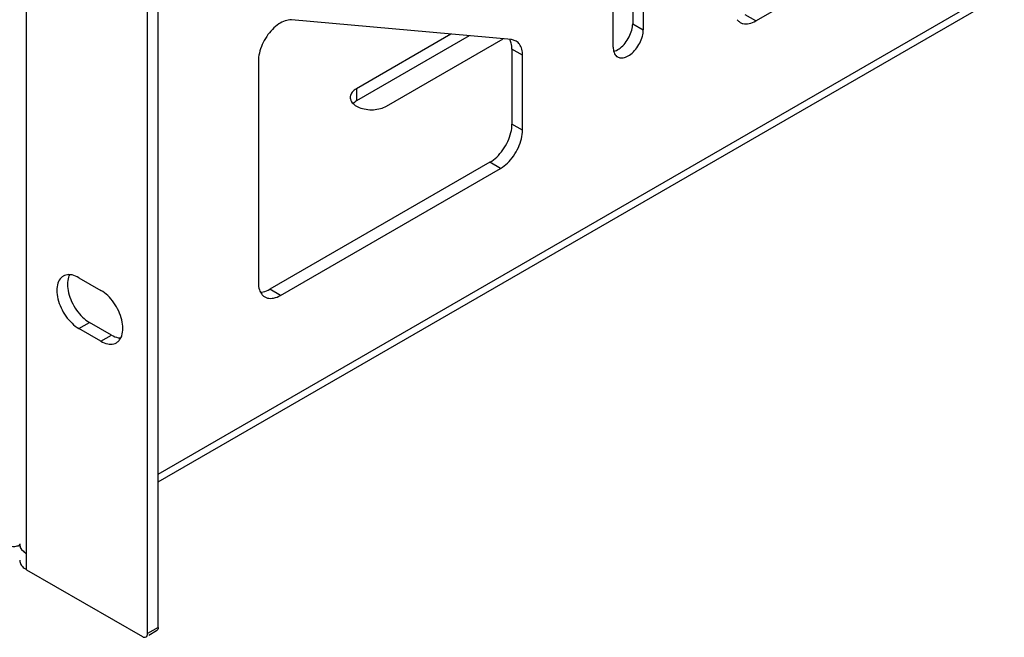
# Model space of a CAD drawing. Units: inches. Extents: x 1.2 to 66.2, y 2 to 42.8.
# Drawn here: x 55.2 to 58.2, y 22.8 to 24.7 of the extents above; entities that cross this region are included whole.
import ezdxf

# ---------------------------------------------------------------- set-up
doc = ezdxf.new("R2010")
doc.units = ezdxf.units.IN
doc.header["$LTSCALE"] = 3.74
doc.header["$MEASUREMENT"] = 0
doc.layers.get('0').update_dxf_attribs({"linetype": 'CONTINUOUS'})
doc.layers.add('03_ALL_AXES', color=7, linetype='CONTINUOUS')

msp = doc.modelspace()

# ---------------------------------------------------------------- linework, layer by layer
at = {"color": 7, "linetype": 'Continuous'}
for p, q in [((55.6522, 23.3064), (63.6252, 27.9096)), ((55.6522, 23.2828), (63.6107, 27.8777)), ((55.6204, 22.8263), (55.6204, 27.0456)), ((55.6522, 22.8447), (55.6522, 27.064)), ((55.2482, 23.072), (55.2442, 23.0755)), ((55.253, 23.0685), (55.2482, 23.072)), ((55.2555, 23.0186), (55.6045, 22.8171)), ((55.6522, 22.8447), (55.6204, 22.8263)), ((55.6476, 22.8344), (55.6237, 22.8206))]:
    msp.add_line(p, q, dxfattribs=at)
msp.add_arc((55.2874, 23.1222), 0.0638, 237.3766, 240.022, dxfattribs=at)
for points, start_tangent, end_tangent in [([(55.2375, 23.085), (55.2373, 23.0855), (55.2351, 23.0955)], (-0.419367, 0.907817), (-0.002667, 0.999996)), ([(55.2442, 23.0755), (55.2375, 23.085)], (-0.702409, 0.711774), (-0.419367, 0.907817)), ([(55.6522, 22.8447), (55.651, 22.8384), (55.6476, 22.8344)], (0, -1), (-0.866028, -0.499996)), ([(55.6045, 22.8171), (55.6106, 22.815), (55.6157, 22.816)], (0.86603, -0.499992), (0.866028, 0.499996)), ([(55.6157, 22.816), (55.6192, 22.82), (55.6204, 22.8263)], (0.866028, 0.499996), (0, 1))]:
    msp.add_spline(points, degree=3, dxfattribs=dict(at, start_tangent=start_tangent, end_tangent=end_tangent))
at = {"layer": '03_ALL_AXES', "color": 7, "linetype": 'Continuous'}
for p, q in [((55.2555, 23.0186), (55.2555, 27.2746)), ((57.0812, 26.2423), (57.0812, 24.663)), ((57.113, 26.2239), (57.113, 24.6446)), ((57.0223, 24.5923), (57.0223, 26.1716)), ((57.4521, 24.6714), (58.1151, 25.0541)), ((56.7163, 24.615), (56.0534, 24.6742)), ((57.4521, 24.6714), (57.4203, 24.6898)), ((57.0812, 24.663), (57.113, 24.6446)), ((56.5336, 24.6313), (56.2494, 24.4672)), ((56.5887, 24.6264), (56.2494, 24.4304)), ((56.34, 24.4148), (56.6907, 24.6172)), ((56.73, 24.6107), (56.7163, 24.615)), ((56.7495, 24.5678), (56.7176, 24.5862)), ((56.7176, 24.5862), (56.7176, 24.3606)), ((56.7495, 24.3423), (56.7495, 24.5678)), ((57.0245, 24.5796), (57.0288, 24.581)), ((55.954, 24.5505), (55.954, 23.883)), ((56.2494, 24.4672), (56.2494, 24.4304)), ((56.2429, 24.4261), (56.2394, 24.423)), ((56.7495, 24.3423), (56.7176, 24.3606)), ((56.6514, 24.2458), (55.9884, 23.8631)), ((56.0203, 23.8447), (56.6832, 24.2274)), ((56.6832, 24.2274), (56.6514, 24.2458)), ((55.4133, 23.8981), (55.4796, 23.8599)), ((56.0203, 23.8447), (55.9884, 23.8631)), ((55.4133, 23.7451), (55.4451, 23.7634)), ((55.5114, 23.7251), (55.4451, 23.7634)), ((55.4796, 23.7068), (55.4133, 23.7451)), ((55.4796, 23.7068), (55.5114, 23.7251))]:
    msp.add_line(p, q, dxfattribs=at)
for centre, radius, start, end in [((57.422, 24.6954), 0.0332, 217.7745, 224.9722), ((55.9901, 23.8687), 0.0332, 217.7745, 224.9722), ((55.5098, 23.7308), 0.0331, 315.0392, 322.238), ((55.2594, 23.0955), 0.0243, 177.5673, 180.164), ((55.2599, 23.0956), 0.0248, 180.1803, 197.2681), ((55.2599, 23.0956), 0.0248, 197.3148, 200.3508), ((55.261, 23.096), 0.0259, 200.351, 203.2096), ((55.2713, 23.1024), 0.0382, 217.133, 222.2862), ((55.2599, 23.0472), 0.0248, 180.1803, 197.2681)]:
    msp.add_arc(centre, radius, start, end, dxfattribs=at)
for points, start_tangent, end_tangent in [([(56.0534, 24.6742), (56.035, 24.6719), (56.0153, 24.6622), (55.996, 24.646), (55.9789, 24.6247), (55.9655, 24.6002), (55.9569, 24.5747), (55.954, 24.5505)], (-0.996034, 0.088973), (0, -1)), ([(57.3985, 24.672), (57.4053, 24.6668)], (0.707539, -0.706675), (0.86603, -0.499993)), ([(57.4053, 24.6668), (57.4132, 24.6635), (57.4317, 24.6633), (57.4521, 24.6714)], (0.86603, -0.499993), (0.866027, 0.499998)), ([(57.0356, 24.5629), (57.045, 24.56), (57.0598, 24.5623), (57.0755, 24.5714), (57.0903, 24.5862), (57.1024, 24.6048), (57.1103, 24.6251), (57.113, 24.6446)], (0.870594, -0.492003), (0, 1)), ([(57.0437, 24.5898), (57.0585, 24.6045), (57.0706, 24.6232), (57.0784, 24.6435), (57.0812, 24.663)], (0.787904, 0.615799), (0, 1)), ([(56.7154, 24.6047), (56.711, 24.6158)], (-0.258823, 0.965925), (-0.485624, 0.874168)), ([(56.7176, 24.5862), (56.7154, 24.6047)], (0, 1), (-0.258823, 0.965925)), ([(56.7362, 24.6061), (56.73, 24.6107)], (-0.721668, 0.69224), (-0.866038, 0.499978)), ([(56.7495, 24.5678), (56.7472, 24.5863), (56.7406, 24.6009), (56.7362, 24.6061)], (0, 1), (-0.721668, 0.69224)), ([(57.0223, 24.5923), (57.0251, 24.5759), (57.0329, 24.5647), (57.0356, 24.5629)], (0, -1), (0.870594, -0.492003)), ([(57.0288, 24.581), (57.0437, 24.5898)], (0.929829, 0.367993), (0.787904, 0.615799)), ([(56.2494, 24.4672), (56.2366, 24.4566)], (-0.866027, -0.499998), (-0.625284, -0.780398)), ([(56.2366, 24.4566), (56.2308, 24.4442), (56.2306, 24.441)], (-0.625284, -0.780398), (0.009201, -0.999958)), ([(56.2306, 24.441), (56.2328, 24.4314)], (0.009201, -0.999958), (0.411166, -0.91156)), ([(56.2328, 24.4314), (56.2422, 24.4198), (56.2579, 24.4107)], (0.411166, -0.91156), (0.927252, -0.374437)), ([(56.2494, 24.4304), (56.2429, 24.4261)], (-0.866027, -0.499998), (-0.785524, -0.618831)), ([(56.2579, 24.4107), (56.2781, 24.4052), (56.3003, 24.4041), (56.3218, 24.4074), (56.34, 24.4148)], (0.927252, -0.374437), (0.866027, 0.499998)), ([(56.6514, 24.2458), (56.6718, 24.2614), (56.6903, 24.2829), (56.705, 24.3083), (56.7144, 24.3351), (56.7176, 24.3606)], (0.866027, 0.499998), (0, 1)), ([(56.6832, 24.2274), (56.7037, 24.243), (56.7221, 24.2645), (56.7368, 24.29), (56.7462, 24.3167), (56.7495, 24.3423)], (0.866027, 0.499998), (0, 1)), ([(55.3665, 23.9027), (55.3597, 23.8976), (55.3503, 23.8817), (55.347, 23.8599), (55.3503, 23.8343), (55.3597, 23.8076), (55.3743, 23.7822), (55.3928, 23.7606), (55.4133, 23.7451)], (-0.866042, -0.499971), (0.86603, -0.499992)), ([(55.3743, 23.906), (55.3665, 23.9027)], (-0.965777, -0.259373), (-0.866042, -0.499971)), ([(55.4133, 23.8981), (55.3928, 23.9062), (55.3743, 23.906)], (-0.86603, 0.499992), (-0.965777, -0.259373)), ([(55.3848, 23.9066), (55.3821, 23.9), (55.3788, 23.8782)], (-0.454868, -0.890559), (0.000742, -1)), ([(55.3788, 23.8782), (55.3821, 23.8527), (55.3915, 23.8259), (55.4062, 23.8005), (55.4246, 23.779), (55.4451, 23.7634)], (0.000742, -1), (0.86603, -0.499992)), ([(55.954, 23.883), (55.9572, 23.8612), (55.9639, 23.8484)], (0, -1), (0.61345, -0.789734)), ([(55.536, 23.7105), (55.5426, 23.7233), (55.5459, 23.7451), (55.5426, 23.7706), (55.5332, 23.7974), (55.5186, 23.8228), (55.5001, 23.8443), (55.4796, 23.8599)], (0.613289, 0.789859), (-0.86603, 0.499992)), ([(55.9609, 23.8541), (55.968, 23.855)], (0.998677, 0.051422), (0.980378, 0.197127)), ([(55.9666, 23.8453), (55.9734, 23.8401)], (0.707539, -0.706675), (0.86603, -0.499993)), ([(55.968, 23.855), (55.9884, 23.8631)], (0.980378, 0.197127), (0.866027, 0.499998)), ([(55.9734, 23.8401), (55.9813, 23.8368), (55.9998, 23.8366), (56.0203, 23.8447)], (0.86603, -0.499993), (0.866027, 0.499998)), ([(55.5114, 23.7251), (55.5319, 23.7171)], (0.86603, -0.499992), (0.980382, -0.197106)), ([(55.4796, 23.7068), (55.5001, 23.6987), (55.5186, 23.6989), (55.5264, 23.7022)], (0.86603, -0.499992), (0.866042, 0.499971)), ([(55.5264, 23.7022), (55.5332, 23.7074)], (0.866042, 0.499971), (0.707409, 0.706805)), ([(55.5319, 23.7171), (55.539, 23.7162)], (0.980382, -0.197106), (0.998679, -0.051385)), ([(55.2047, 23.0918), (55.2106, 23.0893), (55.2243, 23.0892), (55.236, 23.0933)], (0.86603, -0.499993), (0.896, 0.444054)), ([(55.2371, 23.0858), (55.2409, 23.0794)], (0.39392, -0.919145), (0.602857, -0.797849)), ([(55.2431, 23.0768), (55.2555, 23.067)], (0.672128, -0.740435), (0.86603, -0.499992)), ([(55.2362, 23.0398), (55.2431, 23.0284), (55.2555, 23.0186)], (0.297446, -0.954739), (0.86603, -0.499992))]:
    msp.add_spline(points, degree=3, dxfattribs=dict(at, start_tangent=start_tangent, end_tangent=end_tangent))

doc.saveas('drawing.dxf')
